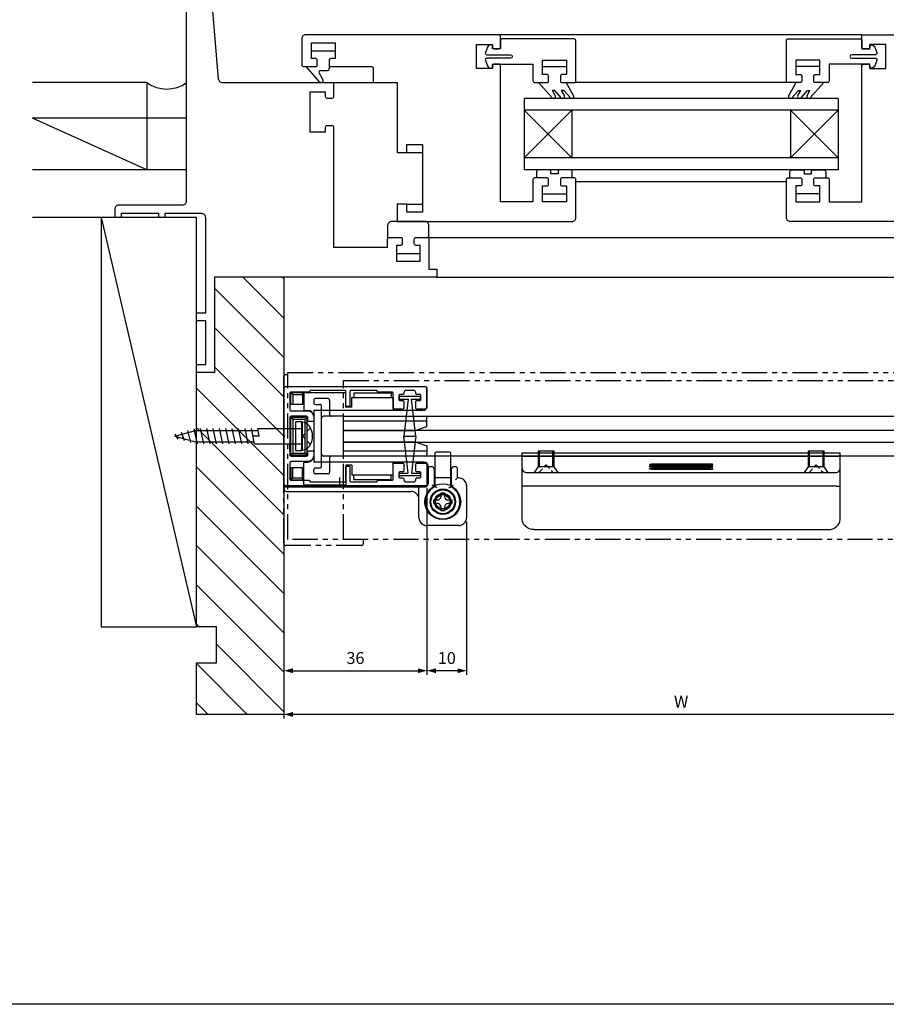
# Model space of a CAD drawing. Units: millimetres. Extents: x 561 to 3366, y 0 to 776.
# Drawn here: x 3024 to 3242, y 0 to 248 of the extents above; entities that cross this region are included whole.
import ezdxf

# ---------------------------------------------------------------- set-up
doc = ezdxf.new("R2010")
doc.units = ezdxf.units.MM
doc.header["$LTSCALE"] = 0.2
for name, pattern in [('Amconstr', [9999, 9999, 0]), ('HIDDEN', [9.525, 6.35, -3.175]), ('PHANTOM', [63.5, 31.75, -6.35, 6.35, -6.35, 6.35, -6.35])]:
    doc.linetypes.add(name, pattern=pattern)
doc.layers.get('0').update_dxf_attribs({"linetype": 'CONTINUOUS'})
doc.layers.get('DEFPOINTS').update_dxf_attribs({"linetype": 'CONTINUOUS'})
for name, color, linetype in [('1', 6, 'CONTINUOUS'), ('CYAN', 4, 'CONTINUOUS'), ('HATCH', 2, 'CONTINUOUS'), ('NITEN', 2, 'PHANTOM'), ('SAISEN', 4, 'CONTINUOUS'), ('SUNPOU', 3, 'CONTINUOUS'), ('TENSEN', 2, 'HIDDEN')]:
    doc.layers.add(name, color=color, linetype=linetype)
doc.layers.add('AM_5', color=3, linetype='CONTINUOUS', lineweight=25)
doc.layers.add('AM_CL', color=1, linetype='Amconstr', lineweight=25)
doc.styles.get("Standard").update_dxf_attribs({"font": 'romans.shx', "bigfont": 'extfont.shx'})
doc.dimstyles.new('GEN-ISO', dxfattribs={"dimtxt": 3, "dimasz": 1.5, "dimexe": 1, "dimexo": 1, "dimgap": 1.3, "dimtad": 1, "dimdec": 3, "dimdsep": 46, "dimtxsty": 'Standard', "dimblk1": 'ARROWANG', "dimblk2": 'ARROWANG', "dimsah": 1, "dimcen": 0, "dimclrd": 256, "dimclre": 256, "dimclrt": 256, "dimadec": 0, "dimazin": 0, "dimtp": 0.1, "dimtm": 0.1, "dimtfac": 0.71, "dimtdec": 3, "dimtmove": 0, "dimatfit": 3, "dimldrblk": 'ARROWANG', "dimfxl": 0, "dimarcsym": 0})

# ---------------------------------------------------------------- blocks, each defined once
blk = doc.blocks.new('A$C41FC16F6')
for p, q in [((-0.02, 3.5), (0, 3.5)), ((0, 3.5), (0, -3.5)), ((11.9, 1.9), (0, 1.9)), ((11.9, 1.9), (12.7, -1.9)), ((26.78, 1.4), (12.01, 1.4)), ((13.5, 1.9), (14.3, -1.9)), ((15.1, 1.9), (15.9, -1.9)), ((16.7, 1.9), (17.5, -1.9)), ((18.3, 1.9), (19.1, -1.9)), ((19.9, 1.9), (20.7, -1.9)), ((21.5, 1.9), (22.3, -1.9)), ((23.1, 1.9), (23.9, -1.9)), ((24.7, 1.9), (25.5, -1.9)), ((26.3, 1.9), (27.1, -1.83)), ((32, 0), (26.78, 1.4)), ((27.9, 1.62), (28.7, -1.4)), ((29.5, 1.19), (30.3, -0.97)), ((31.1, 0.76), (31.9, -0.54)), ((11.1, -1.9), (0, -1.9)), ((10.7, 0), (11.1, -1.9)), ((10.7, 0), (12.3, 0)), ((26.78, -1.4), (10.99, -1.4)), ((32, 0), (26.78, -1.4)), ((-0.02, -3.5), (0, -3.5))]:
    blk.add_line(p, q)
for centre, radius, start, end in [((1.7, 0), 4.4, 145.1501, 214.8499), ((-0.02, 1.2), 2.3, 90, 145.1501), ((-0.02, -1.2), 2.3, 214.8499, 270)]:
    blk.add_arc(centre, radius, start, end)
at = {"layer": 'TENSEN'}
for p in [(-2.19, 2.05), (-2.19, -2.05)]:
    blk.add_line(p, (-0.14, 0), dxfattribs=at)
blk = doc.blocks.new('062201')
for points in [[(2, 0), (3, 1.5), (-3, 1.5), (-2, 0), (2, 0)], [(-2, 0), (-2, -4)], [(-1.65, -4), (-1.65, 0)], [(1.65, 0), (1.65, -4)], [(2, -4), (2, 0)], [(2, -4), (-2, -4)]]:
    blk.add_lwpolyline(points)
at = {"layer": 'TENSEN'}
for p, q in [((0, -0.476), (-1.8, 1.5)), ((1.8, 1.5), (0, -0.476))]:
    blk.add_line(p, q, dxfattribs=at)
blk = doc.blocks.new('ARROWANG')
at = {"layer": 'SUNPOU'}
blk.add_solid([(0, 0), (-1.5, 0.4), (-1.5, -0.4)], dxfattribs=at)
blk = doc.blocks.new('*D103')
at = {"layer": 'DEFPOINTS', "color": 0}
for p in [(3090.28, 94.94), (3290.28, 94.94), (3090.28, 72.94)]:
    blk.add_point(p, dxfattribs=at)
at = {"layer": 'SUNPOU', "lineweight": -2}
for p, q in [((3090.28, 93.94), (3090.28, 71.94)), ((3290.28, 93.94), (3290.28, 71.94)), ((3288.78, 72.94), (3091.78, 72.94))]:
    blk.add_line(p, q, dxfattribs=at)
at = {"layer": 'SUNPOU', "lineweight": -2, "xscale": 1.5, "yscale": 1.5, "zscale": 1.5, "rotation": 180}
blk.add_blockref('ARROWANG', (3090.28, 72.94), dxfattribs=at)
at = {"layer": 'SUNPOU', "lineweight": -2, "xscale": 1.5, "yscale": 1.5, "zscale": 1.5}
blk.add_blockref('ARROWANG', (3290.28, 72.94), dxfattribs=at)
at = {"layer": 'SUNPOU', "insert": (3190.28, 75.74), "char_height": 3, "attachment_point": 5}
blk.add_mtext('W', dxfattribs=at)
blk = doc.blocks.new('*D104')
at = {"layer": 'DEFPOINTS', "color": 0}
for p in [(3126.28, 130.94), (3090.28, 94.94), (3126.28, 83.94)]:
    blk.add_point(p, dxfattribs=at)
at = {"layer": 'SUNPOU', "lineweight": -2}
for p, q in [((3126.28, 129.94), (3126.28, 82.94)), ((3090.28, 93.94), (3090.28, 82.94)), ((3091.78, 83.94), (3124.78, 83.94))]:
    blk.add_line(p, q, dxfattribs=at)
at = {"layer": 'SUNPOU', "lineweight": -2, "xscale": 1.5, "yscale": 1.5, "zscale": 1.5, "rotation": 180}
blk.add_blockref('ARROWANG', (3090.28, 83.94), dxfattribs=at)
at = {"layer": 'SUNPOU', "lineweight": -2, "xscale": 1.5, "yscale": 1.5, "zscale": 1.5}
blk.add_blockref('ARROWANG', (3126.28, 83.94), dxfattribs=at)
at = {"layer": 'SUNPOU', "insert": (3108.28, 86.74), "char_height": 3, "attachment_point": 5}
blk.add_mtext('36', dxfattribs=at)
blk = doc.blocks.new('*D120')
at = {"layer": 'DEFPOINTS', "color": 0}
for p in [(3126.28, 130.94), (3136.28, 122.44), (3126.28, 83.94)]:
    blk.add_point(p, dxfattribs=at)
at = {"layer": 'SUNPOU', "lineweight": -2}
for p, q in [((3126.28, 129.94), (3126.28, 82.94)), ((3136.28, 121.44), (3136.28, 82.94)), ((3134.78, 83.94), (3127.78, 83.94))]:
    blk.add_line(p, q, dxfattribs=at)
at = {"layer": 'SUNPOU', "lineweight": -2, "xscale": 1.5, "yscale": 1.5, "zscale": 1.5, "rotation": 180}
blk.add_blockref('ARROWANG', (3126.28, 83.94), dxfattribs=at)
at = {"layer": 'SUNPOU', "lineweight": -2, "xscale": 1.5, "yscale": 1.5, "zscale": 1.5}
blk.add_blockref('ARROWANG', (3136.28, 83.94), dxfattribs=at)
at = {"layer": 'SUNPOU', "insert": (3131.28, 86.74), "char_height": 3, "attachment_point": 5}
blk.add_mtext('10', dxfattribs=at)

msp = doc.modelspace()

# ---------------------------------------------------------------- hatches: boundary and pattern name
at = {"layer": 'HATCH'}
h = msp.add_hatch(dxfattribs=at)
h.set_pattern_fill('_U', color=256, scale=7, angle=-45, style=0, pattern_type=0)
h.set_pattern_definition([(315, (2917.094, 4751.0736), (4.949747, 4.949747), [])])
h.paths.add_polyline_path([(3072.776, 182.945), (3072.776, 158.945), (3068.276, 158.945), (3068.276, 94.945), (3073.276, 94.945), (3073.276, 85.945), (3068.276, 85.945), (3068.276, 72.945), (3090.276, 72.945), (3090.276, 182.945)])

# ---------------------------------------------------------------- linework, layer by layer
for p, q in [((3105.276, 144.445), (3275.276, 144.445)), ((3105.276, 141.445), (3275.276, 141.445))]:
    msp.add_line(p, q)
for points in [[(2805, 387.8), (3366, 387.8), (3366, 0), (2805, 0)], [(3275.276, 147.945), (3275.276, 137.945), (3105.276, 137.945), (3105.276, 147.945)]]:
    msp.add_lwpolyline(points, close=True)
msp.add_lwpolyline([(3092.076, 149.345), (3096.276, 149.345, -0.4142136), (3097.776, 147.845), (3097.776, 146.945, -0.4142136), (3097.476, 146.645), (3096.576, 146.645, -0.4142136), (3096.276, 146.945), (3096.276, 147.645, 0.4142136), (3095.976, 147.945), (3092.076, 147.945, 0.4142136), (3091.776, 147.645), (3091.776, 138.245, 0.4142136), (3092.076, 137.945), (3095.976, 137.945, 0.4142136), (3096.276, 138.245), (3096.276, 138.945, -0.4142136), (3096.576, 139.245), (3097.476, 139.245, -0.4142136), (3097.776, 138.945), (3097.776, 138.045, -0.4142136), (3096.276, 136.545), (3092.076, 136.545, 0.4142136), (3091.776, 136.245), (3091.776, 132.145, 0.4142136), (3092.076, 131.845), (3096.576, 131.845, -0.4142136), (3096.776, 131.645, 0.4142136), (3096.976, 131.445), (3105.576, 131.445, 0.4142136), (3105.876, 131.745), (3105.876, 135.145, -0.4142136), (3106.176, 135.445), (3106.576, 135.445, -0.4142136), (3106.876, 135.145), (3106.876, 131.745, 0.4142136), (3107.176, 131.445), (3113.576, 131.445, 0.4142136), (3113.776, 131.645, -0.4142136), (3113.976, 131.845), (3117.476, 131.845, 0.4142136), (3117.776, 132.145), (3117.776, 135.845, -0.4142136), (3118.076, 136.145), (3120.176, 136.145, -0.4142136), (3120.476, 135.845), (3120.476, 134.245, -0.4142136), (3120.176, 133.945), (3119.476, 133.945, 0.4142136), (3119.176, 133.645), (3119.176, 132.745, 0.4142136), (3119.476, 132.445), (3120.176, 132.445, -0.4142136), (3120.476, 132.145), (3120.476, 131.945, 0.4142136), (3120.976, 131.445), (3122.976, 131.445, 0.4142136), (3123.476, 131.945), (3123.476, 132.145, -0.4142136), (3123.776, 132.445), (3124.476, 132.445, 0.4142136), (3124.776, 132.745), (3124.776, 133.645, 0.4142136), (3124.476, 133.945), (3123.776, 133.945, -0.4142136), (3123.476, 134.245), (3123.476, 135.845, -0.4142136), (3123.776, 136.145), (3125.776, 136.145, -0.4142136), (3126.276, 135.645), (3126.276, 130.945, -0.4142136), (3125.776, 130.445), (3090.776, 130.445, -0.4142136), (3090.276, 130.945), (3090.276, 142.498, -0.2134218), (3090.376, 142.721, 0.4472136), (3090.376, 143.169, -0.2134218), (3090.276, 143.392), (3090.276, 154.945, -0.4142136), (3090.776, 155.445), (3125.776, 155.445, -0.4142136), (3126.276, 154.945), (3126.276, 150.245, -0.4142136), (3125.776, 149.745), (3123.776, 149.745, -0.4142136), (3123.476, 150.045), (3123.476, 151.645, -0.4142136), (3123.776, 151.945), (3124.476, 151.945, 0.4142136), (3124.776, 152.245), (3124.776, 153.145, 0.4142136), (3124.476, 153.445), (3123.776, 153.445, -0.4142136), (3123.476, 153.745), (3123.476, 153.945, 0.4142136), (3122.976, 154.445), (3120.976, 154.445, 0.4142136), (3120.476, 153.945), (3120.476, 153.745, -0.4142136), (3120.176, 153.445), (3119.476, 153.445, 0.4142136), (3119.176, 153.145), (3119.176, 152.245, 0.4142136), (3119.476, 151.945), (3120.176, 151.945, -0.4142136), (3120.476, 151.645), (3120.476, 150.045, -0.4142136), (3120.176, 149.745), (3118.076, 149.745, -0.4142136), (3117.776, 150.045), (3117.776, 153.745, 0.4142136), (3117.476, 154.045), (3113.976, 154.045, -0.4142136), (3113.776, 154.245, 0.4142136), (3113.576, 154.445), (3107.176, 154.445, 0.4142136), (3106.876, 154.145), (3106.876, 150.745, -0.4142136), (3106.576, 150.445), (3106.176, 150.445, -0.4142136), (3105.876, 150.745), (3105.876, 154.145, 0.4142136), (3105.576, 154.445), (3096.976, 154.445, 0.4142136), (3096.776, 154.245, -0.4142136), (3096.576, 154.045), (3092.076, 154.045, 0.4142136), (3091.776, 153.745), (3091.776, 149.645, 0.4142136)], format="xyb", close=True)
at = {"layer": '1'}
for points in [[(3121.576, 152.245), (3120.476, 142.945), (3123.476, 142.945), (3122.376, 152.245), (3124.676, 152.245), (3124.676, 152.945), (3119.276, 152.945), (3119.276, 152.245)], [(3121.576, 133.645), (3120.476, 142.945), (3123.476, 142.945), (3122.376, 133.645), (3124.676, 133.645), (3124.676, 132.945), (3119.276, 132.945), (3119.276, 133.645)]]:
    msp.add_lwpolyline(points, close=True, dxfattribs=at)
msp.add_lwpolyline([(3129.826, 128.695), (3130.726, 128.695), (3130.726, 127.795, 0.4142136), (3131.626, 126.895), (3132.526, 126.895), (3132.526, 125.995), (3131.626, 125.995, 0.4142136), (3130.726, 125.095), (3130.726, 124.195), (3129.826, 124.195), (3129.826, 125.095, 0.4142136), (3128.926, 125.995), (3128.026, 125.995), (3128.026, 126.895), (3128.926, 126.895, 0.4142136), (3129.826, 127.795)], format="xyb", close=True, dxfattribs=at)
msp.add_circle((3130.276, 126.445), 3, dxfattribs=at)
at = {"layer": 'AM_5', "linetype": 'Continuous'}
for p, q in [((3235.776, 243.945), (3144.776, 243.945)), ((3097.176, 239.945), (3103.176, 239.945)), ((3099.256, 232.114), (3095.878, 235.945)), ((3101.676, 236.345), (3101.676, 235.345)), ((3155.376, 235.945), (3161.376, 235.945)), ((3225.176, 235.945), (3219.176, 235.945)), ((3100.064, 232.695), (3099.111, 234.345)), ((3099.458, 234.945), (3101.276, 234.945)), ((3102.776, 231.945), (3112.776, 231.945)), ((3157.764, 228.114), (3154.387, 231.945)), ((3163.191, 228.695), (3161.315, 231.945)), ((3217.076, 231.945), (3163.476, 231.945)), ((3217.36, 228.695), (3219.237, 231.945)), ((3222.787, 228.114), (3226.165, 231.945)), ((3229.776, 227.945), (3150.776, 227.945)), ((3150.776, 227.945), (3150.776, 209.945)), ((3158.572, 228.695), (3157.851, 229.945)), ((3158.46, 229.945), (3157.851, 229.945)), ((3160.074, 228.114), (3158.46, 229.945)), ((3160.882, 228.695), (3160.16, 229.945)), ((3160.769, 229.945), (3160.16, 229.945)), ((3162.383, 228.114), (3160.769, 229.945)), ((3218.169, 228.114), (3219.783, 229.945)), ((3219.67, 228.695), (3220.392, 229.945)), ((3219.783, 229.945), (3220.392, 229.945)), ((3220.478, 228.114), (3222.092, 229.945)), ((3221.979, 228.695), (3222.701, 229.945)), ((3222.092, 229.945), (3222.701, 229.945)), ((3229.776, 227.945), (3229.776, 209.945)), ((3229.776, 224.945), (3150.776, 224.945)), ((3162.776, 224.945), (3150.776, 212.945)), ((3150.776, 224.945), (3162.776, 212.945)), ((3162.776, 224.945), (3162.776, 212.945)), ((3217.776, 224.945), (3229.776, 212.945)), ((3229.776, 224.945), (3217.776, 212.945)), ((3217.776, 224.945), (3217.776, 212.945)), ((3229.776, 212.945), (3150.776, 212.945)), ((3229.776, 209.945), (3150.776, 209.945)), ((3216.776, 206.945), (3163.776, 206.945)), ((3155.376, 203.945), (3161.376, 203.945)), ((3225.176, 203.945), (3219.176, 203.945)), ((3116.376, 192.945), (3116.776, 192.945)), ((3126.776, 192.945), (3126.376, 192.945)), ((3126.776, 192.945), (3253.776, 192.945)), ((3118.576, 188.945), (3124.576, 188.945)), ((3128.776, 182.945), (3251.776, 182.945))]:
    msp.add_line(p, q, dxfattribs=at)
at = {"layer": 'AM_5'}
for p, q in [((3121.176, 214.345), (3125.176, 214.345)), ((3121.176, 201.345), (3125.176, 201.345))]:
    msp.add_line(p, q, dxfattribs=at)
at = {"layer": 'AM_5', "linetype": 'Continuous'}
for points in [[(3162.876, 207.945), (3162.876, 209.445, 0.4142136), (3162.376, 209.945), (3159.676, 209.945, 0.4142136), (3159.276, 209.545), (3159.276, 208.945), (3157.476, 208.945), (3157.476, 209.545, 0.4142136), (3157.076, 209.945), (3154.376, 209.945, 0.4142136), (3153.876, 209.445), (3153.876, 207.945)], [(3217.676, 207.945), (3217.676, 209.445, -0.4142136), (3218.176, 209.945), (3220.876, 209.945, -0.4142136), (3221.276, 209.545), (3221.276, 208.945), (3223.076, 208.945), (3223.076, 209.545, -0.4142136), (3223.476, 209.945), (3226.176, 209.945, -0.4142136), (3226.676, 209.445), (3226.676, 207.945)], [(3126.776, 192.945), (3126.776, 195.945, 0.4142136), (3125.776, 196.945), (3117.376, 196.945, 0.4142136), (3116.376, 195.945), (3116.376, 192.945)]]:
    msp.add_lwpolyline(points, format="xyb", dxfattribs=at)
msp.add_lwpolyline([(3090.276, 182.945), (3090.276, 72.945), (3068.276, 72.945), (3068.276, 85.945), (3073.276, 85.945), (3073.276, 94.945), (3068.276, 94.945)], dxfattribs=at)
for centre, radius, start, end in [((3099.458, 234.545), 0.4, 90, 210), ((3101.276, 235.345), 0.4, 270, 0), ((3060.776, 238.722), 8.422, 233.5815, 306.4185), ((3099.631, 232.445), 0.5, 221.40458, 30), ((3158.139, 228.445), 0.5, 221.40458, 30), ((3160.449, 228.445), 0.5, 221.40458, 30), ((3162.758, 228.445), 0.5, 221.40458, 30), ((3217.793, 228.445), 0.5, 150, 318.59542), ((3220.103, 228.445), 0.5, 150, 318.59542), ((3222.412, 228.445), 0.5, 150, 318.59542)]:
    msp.add_arc(centre, radius, start, end, dxfattribs=at)
at = {"layer": 'AM_CL'}
for p, q in [((3055.776, 231.945), (3027, 231.945)), ((3055.776, 231.945), (3055.776, 209.945)), ((3055.776, 209.945), (3027, 222.945)), ((3065.776, 222.945), (3027, 222.945)), ((3065.776, 209.945), (3027, 209.945)), ((3068.276, 197.945), (3027, 197.945)), ((3044.276, 197.945), (3068.276, 94.945))]:
    msp.add_line(p, q, dxfattribs=at)
msp.add_lwpolyline([(3044.276, 197.945), (3044.276, 94.945), (3068.276, 94.945), (3068.276, 197.945)], close=True, dxfattribs=at)
at = {"layer": 'CYAN'}
for p, q in [((3090.276, 154.945), (3090.276, 142.945)), ((3090.776, 155.445), (3125.776, 155.445)), ((3092.476, 153.445), (3092.122, 153.798)), ((3092.476, 153.945), (3094.976, 153.945)), ((3094.976, 153.945), (3094.976, 150.945)), ((3095.276, 153.945), (3095.276, 149.445)), ((3095.276, 153.945), (3105.876, 153.945)), ((3105.876, 150.245), (3105.876, 153.945)), ((3107.876, 153.845), (3117.276, 153.845)), ((3107.876, 153.845), (3107.876, 152.645)), ((3117.276, 153.845), (3117.276, 152.645)), ((3126.276, 150.445), (3126.276, 154.945)), ((3091.976, 150.945), (3091.976, 153.445)), ((3092.476, 153.445), (3094.976, 153.445)), ((3092.476, 153.445), (3092.476, 150.945)), ((3097.776, 151.945), (3097.776, 151.445)), ((3101.276, 152.445), (3098.276, 152.445)), ((3101.776, 151.945), (3101.776, 148.445)), ((3107.376, 152.645), (3117.776, 152.645)), ((3107.376, 150.245), (3107.376, 152.645)), ((3117.776, 152.645), (3117.776, 149.445)), ((3094.976, 150.945), (3091.976, 150.945)), ((3095.276, 149.445), (3096.276, 149.445)), ((3097.776, 149.445), (3097.776, 136.445)), ((3125.276, 149.445), (3097.776, 149.445)), ((3098.276, 150.945), (3099.276, 150.945)), ((3099.776, 135.445), (3099.776, 150.445)), ((3107.376, 150.245), (3105.876, 150.245)), ((3091.976, 146.545), (3091.776, 146.545)), ((3091.776, 146.545), (3091.776, 144.945)), ((3091.976, 138.645), (3091.976, 147.245)), ((3092.476, 147.245), (3092.122, 147.598)), ((3092.476, 147.745), (3095.576, 147.745)), ((3092.476, 147.245), (3095.576, 147.245)), ((3092.476, 147.245), (3092.476, 138.645)), ((3094.876, 146.545), (3093.176, 146.545)), ((3093.176, 146.545), (3093.176, 139.345)), ((3094.876, 146.545), (3094.876, 139.345)), ((3095.576, 147.245), (3095.929, 147.598)), ((3095.576, 147.245), (3095.576, 138.645)), ((3096.076, 147.245), (3096.076, 138.645)), ((3099.776, 137.445), (3099.776, 148.445)), ((3105.276, 147.945), (3100.276, 147.945)), ((3126.276, 146.745), (3105.276, 146.745)), ((3126.276, 146.745), (3126.276, 147.445)), ((3091.776, 144.945), (3091.976, 144.945)), ((3123.276, 144.345), (3126.276, 145.345)), ((3090.276, 142.945), (3090.276, 129.645)), ((3123.276, 141.545), (3126.276, 140.545)), ((3091.776, 139.345), (3091.776, 140.945)), ((3091.776, 140.945), (3091.976, 140.945)), ((3091.976, 139.345), (3091.776, 139.345)), ((3093.176, 139.345), (3094.876, 139.345)), ((3126.276, 139.145), (3105.276, 139.145)), ((3126.276, 139.145), (3126.276, 138.445)), ((3131.976, 138.945), (3128.576, 138.945)), ((3150.276, 138.745), (3230.276, 138.745)), ((3150.276, 122.006), (3150.276, 138.745)), ((3230.276, 122.006), (3230.276, 138.745)), ((3092.476, 138.645), (3092.122, 138.291)), ((3092.476, 138.645), (3095.576, 138.645)), ((3095.576, 138.145), (3092.476, 138.145)), ((3095.276, 130.745), (3095.276, 136.445)), ((3095.276, 136.445), (3096.276, 136.445)), ((3095.576, 138.645), (3095.929, 138.291)), ((3125.576, 136.445), (3097.776, 136.445)), ((3105.276, 137.945), (3100.276, 137.945)), ((3101.776, 137.445), (3101.776, 133.945)), ((3117.776, 133.245), (3117.776, 136.445)), ((3128.276, 138.645), (3128.276, 130.251)), ((3132.276, 130.251), (3132.276, 138.645)), ((3150.276, 137.945), (3230.276, 137.945)), ((3094.976, 134.945), (3091.976, 134.945)), ((3091.976, 134.945), (3091.976, 132.445)), ((3092.476, 132.445), (3092.476, 134.945)), ((3094.976, 131.945), (3094.976, 134.945)), ((3097.776, 133.945), (3097.776, 134.445)), ((3098.276, 134.945), (3099.276, 134.945)), ((3105.876, 135.645), (3105.876, 130.745)), ((3107.376, 135.645), (3105.876, 135.645)), ((3107.376, 135.645), (3107.376, 133.245)), ((3126.576, 135.445), (3126.576, 130.945)), ((3127.576, 135.245), (3126.576, 135.245)), ((3128.076, 134.745), (3128.076, 130.37)), ((3132.476, 130.37), (3132.476, 134.745)), ((3133.476, 135.245), (3132.976, 135.245)), ((3133.976, 132.445), (3133.976, 134.745)), ((3197.776, 135.93), (3182.776, 135.93)), ((3197.776, 135.725), (3182.776, 135.725)), ((3197.776, 135.487), (3182.776, 135.487)), ((3197.776, 135.215), (3182.776, 135.215)), ((3197.776, 134.912), (3182.776, 134.912)), ((3197.776, 134.575), (3182.776, 134.575)), ((3092.476, 132.445), (3092.122, 132.091)), ((3092.476, 132.445), (3094.976, 132.445)), ((3092.476, 131.945), (3094.976, 131.945)), ((3101.276, 133.445), (3098.276, 133.445)), ((3107.376, 133.245), (3117.776, 133.245)), ((3107.876, 132.045), (3107.876, 133.245)), ((3107.876, 132.045), (3117.276, 132.045)), ((3117.276, 132.045), (3117.276, 133.245)), ((3132.476, 132.445), (3128.076, 132.445)), ((3133.976, 132.445), (3133.476, 131.945)), ((3134.276, 132.445), (3133.976, 132.445)), ((3151.276, 133.777), (3229.276, 133.777)), ((3090.876, 130.245), (3125.876, 130.245)), ((3090.876, 129.045), (3122.276, 129.045)), ((3095.276, 130.745), (3105.876, 130.745)), ((3124.276, 122.445), (3124.276, 130.245)), ((3128.076, 130.37), (3127.576, 130.653)), ((3128.776, 129.936), (3128.276, 130.251)), ((3131.776, 129.936), (3132.3, 130.239)), ((3132.476, 130.37), (3132.976, 130.653)), ((3136.276, 130.445), (3136.276, 122.445)), ((3151.276, 130.409), (3150.276, 130.341)), ((3229.276, 130.409), (3151.276, 130.409)), ((3229.276, 130.409), (3230.276, 130.341)), ((3134.276, 120.445), (3126.276, 120.445)), ((3153.276, 119.445), (3227.276, 119.445))]:
    msp.add_line(p, q, dxfattribs=at)
for points in [[(3126.276, 145.345), (3126.276, 146.745)], [(3105.276, 144.345), (3123.276, 144.345)], [(3105.276, 141.545), (3123.276, 141.545)], [(3126.276, 140.545), (3126.276, 139.145)]]:
    msp.add_lwpolyline(points, dxfattribs=at)
for radius in [4.5, 3.2, 3.2, 2.1, 1.8]:
    msp.add_circle((3130.276, 126.445), radius, dxfattribs=at)
for centre, radius, start, end in [((3090.776, 154.945), 0.5, 90, 180), ((3092.476, 153.445), 0.5, 90, 180), ((3125.776, 154.945), 0.5, 0, 90), ((3098.276, 151.945), 0.5, 90, 180), ((3098.276, 151.445), 0.5, 180, 270), ((3101.276, 151.945), 0.5, 0, 90), ((3096.276, 147.945), 1.5, 0, 90), ((3099.276, 150.445), 0.5, 360, 90), ((3125.276, 150.445), 1, 270, 0), ((3092.476, 147.245), 0.5, 90, 180), ((3095.576, 147.245), 0.5, 0, 90), ((3100.276, 147.445), 0.5, 90, 180), ((3102.276, 148.445), 0.5, 180, 270), ((3125.776, 147.445), 0.5, 0, 90), ((3128.576, 138.645), 0.3, 90, 180), ((3131.976, 138.645), 0.3, 0, 90), ((3092.476, 138.645), 0.5, 180, 270), ((3095.576, 138.645), 0.5, 270, 360), ((3096.276, 137.945), 1.5, 270, 0), ((3100.276, 138.445), 0.5, 180, 270), ((3102.276, 137.445), 0.5, 90, 180), ((3125.576, 135.445), 1, 360, 90), ((3125.776, 138.445), 0.5, 270, 0), ((3098.276, 134.445), 0.5, 90, 180), ((3098.276, 133.945), 0.5, 180, 270), ((3099.276, 135.445), 0.5, 270, 360), ((3101.276, 133.945), 0.5, 270, 0), ((3127.576, 134.745), 0.5, 360, 90), ((3132.976, 134.745), 0.5, 90, 180), ((3133.476, 134.745), 0.5, 0, 90), ((3151.276, 134.777), 1, 180, 270), ((3229.276, 134.777), 1, 270, 0), ((3092.476, 132.445), 0.5, 180, 270), ((3134.276, 130.445), 2, 0, 90), ((3090.876, 129.645), 0.6, 90, 270), ((3122.276, 127.045), 2, 0, 90), ((3125.876, 130.945), 0.7, 270, 360), ((3130.276, 126.445), 4.3, 117.71775, 62.28225), ((3126.276, 122.445), 2, 180, 270), ((3134.276, 122.445), 2, 270, 0)]:
    msp.add_arc(centre, radius, start, end, dxfattribs=at)
at = {"layer": 'CYAN', "extrusion": (0, 0, -1)}
for centre, major_axis, ratio, start_param, end_param in [((3182.776, 135.827), (-0.5, 0), 0.2053386, 4.712389, 7.8539816), ((3182.776, 135.351), (-0.5, 0), 0.2719847, 4.712389, 7.8539816), ((3182.776, 134.743), (-0.5, 0), 0.3367858, 4.712389, 7.8539816), ((3153.276, 122.006), (3, 0), 0.8535534, 1.5707963, 3.1415927)]:
    msp.add_ellipse(centre, major_axis=major_axis, ratio=ratio, start_param=start_param, end_param=end_param, dxfattribs=at)
at = {"layer": 'CYAN'}
for centre, major_axis, ratio, start_param, end_param in [((3197.776, 135.827), (0.5, 0), 0.2053386, 4.712389, 7.8539816), ((3197.776, 135.351), (0.5, 0), 0.2719847, 4.712389, 7.8539816), ((3197.776, 134.743), (0.5, 0), 0.3367858, 4.712389, 7.8539816), ((3227.276, 122.006), (3, 0), 0.8535534, -1.5707963, 0)]:
    msp.add_ellipse(centre, major_axis=major_axis, ratio=ratio, start_param=start_param, end_param=end_param, dxfattribs=at)
at = {"layer": 'NITEN'}
for p, q in [((3090.276, 115.945), (3090.276, 157.945)), ((3090.776, 158.445), (3091.276, 158.445)), ((3104.276, 132.545), (3104.276, 130.145)), ((3110.276, 115.945), (3110.276, 116.945)), ((3109.776, 115.445), (3090.776, 115.445))]:
    msp.add_line(p, q, dxfattribs=at)
msp.add_lwpolyline([(3289.276, 158.945), (3289.276, 116.945), (3091.276, 116.945), (3091.276, 158.945)], close=True, dxfattribs=at)
msp.add_lwpolyline([(3105.276, 116.945), (3105.276, 156.945), (3275.276, 156.945), (3275.276, 116.945)], dxfattribs=at)
for centre, start, end in [((3090.776, 157.945), 90, 180), ((3090.776, 115.945), 180, 270), ((3109.776, 115.945), 270, 360)]:
    msp.add_arc(centre, 0.5, start, end, dxfattribs=at)
at = {"layer": 'SAISEN', "linetype": 'Continuous'}
for points in [[(3071.772, 256.03), (3073.748, 232.86, 0.3895133), (3074.744, 231.945), (3102.776, 231.945), (3102.776, 228.345, -0.4142136), (3102.376, 227.945), (3101.176, 227.945, -0.4142136), (3100.776, 228.345), (3100.776, 229.545), (3096.776, 229.545), (3096.776, 219.545), (3100.776, 219.545), (3100.776, 220.745, -0.4142136), (3101.176, 221.145), (3102.376, 221.145, -0.4142136), (3102.776, 220.745), (3102.776, 190.545), (3116.376, 190.545), (3116.376, 192.545, -0.4142136), (3116.776, 192.945), (3119.676, 192.945, -0.4142136), (3120.076, 192.545), (3120.076, 191.345, -0.4142136), (3119.676, 190.945), (3118.576, 190.945), (3118.576, 186.945), (3124.576, 186.945), (3124.576, 190.945), (3123.476, 190.945, -0.4142136), (3123.076, 191.345), (3123.076, 192.545, -0.4142136), (3123.476, 192.945), (3126.376, 192.945, -0.4142136), (3126.776, 192.545), (3126.776, 184.945), (3128.776, 184.945), (3128.776, 182.945), (3072.776, 182.945), (3072.776, 158.945), (3068.276, 158.945), (3068.276, 160.945), (3070.576, 160.945), (3070.576, 171.945), (3068.276, 171.945), (3068.276, 173.945), (3070.576, 173.945), (3070.576, 197.945, 0.4142136), (3069.576, 198.945), (3060.276, 198.945), (3060.276, 197.945), (3058.776, 197.945), (3058.776, 198.945), (3049.276, 198.945), (3049.276, 197.945), (3047.776, 197.945), (3047.776, 200.145, -0.4142136), (3048.776, 201.145), (3064.776, 201.145, 0.4142136), (3065.776, 202.145), (3065.776, 255.945, -0.4142136)], [(3163.776, 232.245), (3163.776, 242.445, 0.4142136), (3163.276, 242.945), (3145.276, 242.945, 0.4142136), (3144.776, 242.445), (3144.776, 240.445), (3142.776, 240.445), (3142.776, 241.445), (3142.453, 241.445, 0.3066784), (3141.525, 240.816), (3140.995, 239.493, 0.5305985), (3141.367, 238.945), (3147.326, 238.945, -1), (3147.326, 238.045), (3141.367, 238.045, 0.5305985), (3140.995, 237.496), (3141.525, 236.174, 0.3066784), (3142.453, 235.545), (3142.776, 235.545), (3142.776, 236.545), (3152.976, 236.545), (3152.976, 232.445, 0.4142136), (3153.476, 231.945), (3156.476, 231.945, 0.4142136), (3156.876, 232.345), (3156.876, 233.545, 0.4142136), (3156.476, 233.945), (3155.376, 233.945), (3155.376, 237.545), (3161.376, 237.545), (3161.376, 233.945), (3160.276, 233.945, 0.4142136), (3159.876, 233.545), (3159.876, 232.345, 0.4142136), (3160.276, 231.945), (3163.476, 231.945, 0.4142136), (3163.776, 232.245)], [(3261.776, 196.945), (3217.776, 196.945, -0.4142136), (3216.776, 197.945), (3216.776, 207.528, -0.4142136), (3217.192, 207.945), (3220.276, 207.945, -0.4142136), (3220.676, 207.545), (3220.676, 206.345, -0.4142136), (3220.276, 205.945), (3219.176, 205.945), (3219.176, 201.945), (3225.176, 201.945), (3225.176, 205.945), (3224.076, 205.945, -0.4142136), (3223.676, 206.345), (3223.676, 207.545, -0.4142136), (3224.076, 207.945), (3227.159, 207.945, -0.4142136), (3227.576, 207.528), (3227.576, 201.945), (3235.776, 201.945), (3235.776, 236.145, -0.4142136), (3236.176, 236.545), (3237.376, 236.545, -0.4142136), (3237.776, 236.145), (3237.776, 235.445), (3241.776, 235.445), (3241.776, 241.545), (3237.776, 241.545), (3237.776, 240.845, -0.4142136), (3237.376, 240.445), (3236.176, 240.445, -0.4142136), (3235.776, 240.845), (3235.776, 243.945), (3284.776, 243.945, -0.4142136)], [(3216.776, 232.245), (3216.776, 242.445, -0.4142136), (3217.276, 242.945), (3235.276, 242.945, -0.4142136), (3235.776, 242.445), (3235.776, 240.445), (3237.776, 240.445), (3237.776, 241.445), (3238.099, 241.445, -0.3066784), (3239.027, 240.816), (3239.556, 239.493, -0.5305985), (3239.185, 238.945), (3233.226, 238.945, 1), (3233.226, 238.045), (3239.185, 238.045, -0.5305985), (3239.556, 237.496), (3239.027, 236.174, -0.3066784), (3238.099, 235.545), (3237.776, 235.545), (3237.776, 236.545), (3227.576, 236.545), (3227.576, 232.445, -0.4142136), (3227.076, 231.945), (3224.076, 231.945, -0.4142136), (3223.676, 232.345), (3223.676, 233.545, -0.4142136), (3224.076, 233.945), (3225.176, 233.945), (3225.176, 237.545), (3219.176, 237.545), (3219.176, 233.945), (3220.276, 233.945, -0.4142136), (3220.676, 233.545), (3220.676, 232.345, -0.4142136), (3220.276, 231.945), (3217.076, 231.945, -0.4142136), (3216.776, 232.245)]]:
    msp.add_lwpolyline(points, format="xyb", dxfattribs=at)
msp.add_lwpolyline([(3142.776, 241.545), (3142.776, 240.845, 0.4142136), (3143.176, 240.445), (3144.376, 240.445, 0.4142136), (3144.776, 240.845), (3144.776, 243.945), (3095.776, 243.945, 0.4142136), (3094.776, 242.945), (3094.776, 236.445, 0.4142136), (3095.276, 235.945), (3098.276, 235.945, 0.4142136), (3098.676, 236.345), (3098.676, 237.545, 0.4142136), (3098.276, 237.945), (3097.176, 237.945), (3097.176, 241.945), (3103.176, 241.945), (3103.176, 237.945), (3102.076, 237.945, 0.4142136), (3101.676, 237.545), (3101.676, 236.345, 0.4142136), (3102.076, 235.945), (3112.376, 235.945, -0.4142136), (3112.776, 235.545), (3112.776, 231.945), (3118.776, 231.945), (3118.776, 214.345), (3121.176, 214.345), (3121.176, 216.345), (3125.176, 216.345), (3125.176, 199.345), (3121.176, 199.345), (3121.176, 201.345), (3118.776, 201.345), (3118.776, 196.945), (3162.776, 196.945, 0.4142136), (3163.776, 197.945), (3163.776, 207.528, 0.4142136), (3163.359, 207.945), (3160.276, 207.945, 0.4142136), (3159.876, 207.545), (3159.876, 206.345, 0.4142136), (3160.276, 205.945), (3161.376, 205.945), (3161.376, 201.945), (3155.376, 201.945), (3155.376, 205.945), (3156.476, 205.945, 0.4142136), (3156.876, 206.345), (3156.876, 207.545, 0.4142136), (3156.476, 207.945), (3153.393, 207.945, 0.4142136), (3152.976, 207.528), (3152.976, 201.945), (3144.776, 201.945), (3144.776, 236.145, 0.4142136), (3144.376, 236.545), (3143.176, 236.545, 0.4142136), (3142.776, 236.145), (3142.776, 235.445), (3138.776, 235.445), (3138.776, 241.545)], format="xyb", close=True, dxfattribs=at)

# ---------------------------------------------------------------- block references
at = {"layer": '1', "rotation": 180}
for name, p in [('A$C41FC16F6', (3094.776, 142.945)), ('062201', (3156.276, 135.277)), ('062201', (3224.276, 135.277))]:
    msp.add_blockref(name, p, dxfattribs=at)

# ---------------------------------------------------------------- dimensions: what is measured, and where the dimension line sits
at = {"layer": 'SUNPOU'}
dim = msp.add_linear_dim(base=(3126.276, 83.945), p1=(3090.276, 94.945), p2=(3126.276, 130.945), angle=180, dimstyle='GEN-ISO', override={"dimdec": 2, "dimtp": 0, "dimtm": 0.2}, dxfattribs=at)
dim.commit()
dim.dimension.update_dxf_attribs({"geometry": '*D104', "text_midpoint": (3108.276, 86.745)})
dim = msp.add_linear_dim(base=(3126.276, 83.945), p1=(3136.276, 122.445), p2=(3126.276, 130.945), dimstyle='GEN-ISO', override={"dimdec": 2, "dimtp": 0, "dimtm": 0.2}, dxfattribs=at)
dim.commit()
dim.dimension.update_dxf_attribs({"geometry": '*D120', "text_midpoint": (3131.276, 86.745)})
dim = msp.add_linear_dim(base=(3090.276, 72.945), p1=(3290.276, 94.945), p2=(3090.276, 94.945), text='W', dimstyle='GEN-ISO', override={"dimdec": 2, "dimtp": 0, "dimtm": 0.2}, dxfattribs=at)
dim.commit()
dim.dimension.update_dxf_attribs({"geometry": '*D103', "text_midpoint": (3190.276, 75.745)})

doc.saveas('drawing.dxf')
